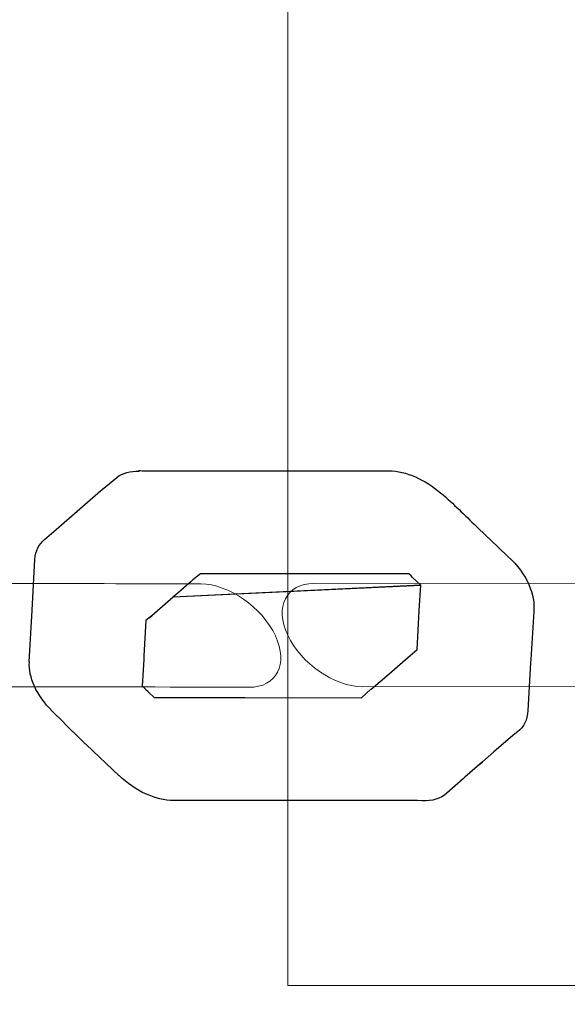
# Model space of a CAD drawing. Units: centimetres. Extents: x -9.5 to 2.4, y 1.7 to 14.3.
# Drawn here: x -1.6 to -1.5, y 6 to 6.1 of the extents above; entities that cross this region are included whole.
import ezdxf

# ---------------------------------------------------------------- set-up
doc = ezdxf.new("R2010")
doc.units = ezdxf.units.CM
doc.header["$MEASUREMENT"] = 0
doc.layers.add('Layer 1', color=7, linetype='Continuous')

msp = doc.modelspace()

# ---------------------------------------------------------------- linework, layer by layer
at = {"layer": 'Layer 1', "color": 242, "lineweight": 25}
msp.add_open_spline([(0.95102, 13.04645), (0.96283, 12.99097), (0.96909, 12.93351), (0.96909, 12.87464), (0.96909, 12.87464), (0.96909, 12.87464), (0.96909, 11.71711), (0.96909, 11.71711), (0.96909, 11.71711), (1.26541, 11.44309), (1.45102, 11.05109), (1.45102, 10.61565), (1.45102, 10.61565), (1.45102, 10.61565), (1.45102, 10.5626), (1.45102, 10.5626), (1.45102, 10.5626), (2.03683, 10.28288), (2.44158, 9.685), (2.44158, 8.99254), (2.44158, 8.99254), (2.44158, 8.36334), (2.10739, 7.81222), (1.60684, 7.50692), (1.60684, 7.50692), (1.67412, 7.33648), (1.71108, 7.15077), (1.71108, 6.95642), (1.71108, 6.95642), (1.71108, 6.62341), (1.71108, 6.3112), (1.71108, 5.9782), (1.71108, 5.9782), (1.71108, 5.70623), (1.6387, 5.45117), (1.51215, 5.23122), (1.51215, 5.23122), (1.56112, 5.0831), (1.58762, 4.92476), (1.58762, 4.76022), (1.58762, 4.76022), (1.58762, 3.93179), (0.91605, 3.26022), (0.08762, 3.26022), (0.08762, 3.26022), (-0.19695, 3.26022), (-0.46859, 3.26022), (-0.75316, 3.26022), (-0.75316, 3.26022), (-1.06207, 3.26022), (-1.34913, 3.35365), (-1.58774, 3.51371), (-1.58774, 3.51371), (-1.58774, 3.51371), (-1.59105, 3.84023), (-1.59105, 3.84023), (-1.59105, 3.84023), (-1.59594, 3.83573), (-1.60087, 3.83125), (-1.60582, 3.82682), (-1.60582, 3.82682), (-1.60582, 3.82682), (-1.60582, 2.74476), (-1.60582, 2.74476), (-1.60582, 2.74476), (-1.60582, 2.194), (-2.05504, 1.74476), (-2.60582, 1.74476), (-2.60582, 1.74476), (-2.60582, 1.74476), (-3.12382, 1.74476), (-3.12382, 1.74476), (-3.12382, 1.74476), (-3.12382, 1.74476), (-3.12382, 1.74476), (-3.12382, 1.74476), (-3.12382, 1.74476), (-3.6746, 1.74476), (-4.12382, 2.19398), (-4.12382, 2.74476), (-4.12382, 2.74476), (-4.12382, 2.74476), (-4.12382, 3.82682), (-4.12382, 3.82682), (-4.12382, 3.82682), (-4.31254, 3.99574), (-4.45824, 4.21175), (-4.54246, 4.45636), (-4.54246, 4.45636), (-4.54246, 4.45636), (-6.66376, 4.45636), (-6.66376, 4.45636), (-6.66376, 4.45636), (-6.89107, 4.45636), (-7.10652, 4.50701), (-7.29957, 4.5975), (-7.29957, 4.5975), (-7.39597, 4.58246), (-7.49474, 4.5746), (-7.59536, 4.5746), (-7.59536, 4.5746), (-8.64674, 4.5746), (-9.49905, 5.42691), (-9.49905, 6.47829), (-9.49905, 6.47829), (-9.49905, 7.52967), (-8.64674, 8.38198), (-7.59536, 8.38198), (-7.59536, 8.38198), (-7.46184, 8.38198), (-7.33157, 8.36818), (-7.20581, 8.34202), (-7.20581, 8.34202), (-7.03769, 8.4072), (-6.85491, 8.44303), (-6.66376, 8.44303), (-6.66376, 8.44303), (-5.13486, 8.44303), (-5.60652, 8.31956), (-4.68894, 8.45752), (-4.68894, 8.45752), (-4.57268, 8.72764), (-4.37935, 8.95671), (-4.13665, 9.11718), (-4.13665, 9.11718), (-4.14134, 9.16856), (-4.14376, 9.2206), (-4.14376, 9.27321), (-4.14376, 9.27321), (-4.14376, 10.21497), (-3.38032, 10.97841), (-2.43856, 10.97841), (-2.43856, 10.97841), (-2.29914, 10.97841), (-2.16363, 10.96166), (-2.03392, 10.93008), (-2.03392, 10.93008), (-1.96821, 11.23804), (-1.80797, 11.51096), (-1.58505, 11.71711), (-1.58505, 11.71711), (-1.58505, 11.71711), (-1.58505, 12.87464), (-1.58505, 12.87464), (-1.58505, 12.87464), (-1.58505, 12.93351), (-1.57879, 12.99097), (-1.56698, 13.04645), (-1.56698, 13.04645), (-1.56698, 13.04645), (-1.56698, 13.31715), (-1.56698, 13.31715), (-1.56698, 13.31715), (-1.56698, 13.8679), (-1.11776, 14.31715), (-0.56698, 14.31715), (-0.56698, 14.31715), (-0.56698, 14.31715), (-0.04898, 14.31715), (-0.04898, 14.31715), (-0.04898, 14.31715), (-0.04898, 14.31715), (-0.04898, 14.31715), (-0.04898, 14.31715), (-0.04898, 14.31715), (0.5018, 14.31715), (0.95102, 13.86793), (0.95102, 13.31715), (0.95102, 13.31715), (0.95102, 13.31715), (0.95102, 13.04645), (0.95102, 13.04645)], degree=3, knots=[0, 0, 0, 0, 0.022727, 0.022727, 0.022727, 0.022727, 0.045455, 0.045455, 0.045455, 0.045455, 0.068182, 0.068182, 0.068182, 0.068182, 0.090909, 0.090909, 0.090909, 0.090909, 0.113636, 0.113636, 0.113636, 0.113636, 0.136364, 0.136364, 0.136364, 0.136364, 0.159091, 0.159091, 0.159091, 0.159091, 0.181818, 0.181818, 0.181818, 0.181818, 0.204545, 0.204545, 0.204545, 0.204545, 0.227273, 0.227273, 0.227273, 0.227273, 0.25, 0.25, 0.25, 0.25, 0.272727, 0.272727, 0.272727, 0.272727, 0.295455, 0.295455, 0.295455, 0.295455, 0.318182, 0.318182, 0.318182, 0.318182, 0.340909, 0.340909, 0.340909, 0.340909, 0.363636, 0.363636, 0.363636, 0.363636, 0.386364, 0.386364, 0.386364, 0.386364, 0.409091, 0.409091, 0.409091, 0.409091, 0.431818, 0.431818, 0.431818, 0.431818, 0.454545, 0.454545, 0.454545, 0.454545, 0.477273, 0.477273, 0.477273, 0.477273, 0.5, 0.5, 0.5, 0.5, 0.522727, 0.522727, 0.522727, 0.522727, 0.545455, 0.545455, 0.545455, 0.545455, 0.568182, 0.568182, 0.568182, 0.568182, 0.590909, 0.590909, 0.590909, 0.590909, 0.613636, 0.613636, 0.613636, 0.613636, 0.636364, 0.636364, 0.636364, 0.636364, 0.659091, 0.659091, 0.659091, 0.659091, 0.681818, 0.681818, 0.681818, 0.681818, 0.704545, 0.704545, 0.704545, 0.704545, 0.727273, 0.727273, 0.727273, 0.727273, 0.75, 0.75, 0.75, 0.75, 0.772727, 0.772727, 0.772727, 0.772727, 0.795455, 0.795455, 0.795455, 0.795455, 0.818182, 0.818182, 0.818182, 0.818182, 0.840909, 0.840909, 0.840909, 0.840909, 0.863636, 0.863636, 0.863636, 0.863636, 0.886364, 0.886364, 0.886364, 0.886364, 0.909091, 0.909091, 0.909091, 0.909091, 0.931818, 0.931818, 0.931818, 0.931818, 0.954545, 0.954545, 0.954545, 0.954545, 1, 1, 1, 1], dxfattribs=at)
at = {"layer": 'Layer 1', "color": 7, "lineweight": 9}
for points, knots in [([(-1.55617, 6.95613), (-1.55617, 6.95613), (-1.41285, 6.95613), (-1.41285, 6.95613), (-1.41285, 6.95613), (-1.41285, 6.95613), (-1.41285, 5.97792), (-1.41285, 5.97792), (-1.41285, 5.97792), (-1.41285, 5.97792), (-1.55617, 5.97792), (-1.55617, 5.97792), (-1.55617, 5.97792), (-1.55617, 5.97792), (-1.55617, 6.95613), (-1.55617, 6.95613)], [0, 0, 0, 0, 0.2, 0.2, 0.2, 0.2, 0.4, 0.4, 0.4, 0.4, 0.6, 0.6, 0.6, 0.6, 1, 1, 1, 1]), ([(-1.56106, 6.01515), (-1.55758, 6.01514), (-1.55609, 6.01803), (-1.55774, 6.02159), (-1.55774, 6.02159), (-1.55939, 6.02515), (-1.56357, 6.02806), (-1.56706, 6.02807), (-1.56706, 6.02807), (-1.57953, 6.02812), (-1.59916, 6.0281), (-1.61876, 6.0281), (-1.61876, 6.0281), (-1.61876, 6.0281), (-1.62377, 6.02809), (-1.62377, 6.02809), (-1.62377, 6.02809), (-1.62723, 6.02809), (-1.62869, 6.02519), (-1.62703, 6.02164), (-1.62703, 6.02164), (-1.62538, 6.0181), (-1.62119, 6.01521), (-1.61773, 6.01521), (-1.61773, 6.01521), (-1.61773, 6.01521), (-1.61272, 6.01522), (-1.61272, 6.01522), (-1.61272, 6.01522), (-1.59791, 6.01522), (-1.58309, 6.01524), (-1.56106, 6.01515)], [0, 0, 0, 0, 0.111111, 0.111111, 0.111111, 0.111111, 0.222222, 0.222222, 0.222222, 0.222222, 0.333333, 0.333333, 0.333333, 0.333333, 0.444444, 0.444444, 0.444444, 0.444444, 0.555556, 0.555556, 0.555556, 0.555556, 0.666667, 0.666667, 0.666667, 0.666667, 0.777778, 0.777778, 0.777778, 0.777778, 1, 1, 1, 1]), ([(-1.49026, 6.01527), (-1.4868, 6.01527), (-1.48534, 6.01817), (-1.487, 6.02172), (-1.487, 6.02172), (-1.48865, 6.02527), (-1.49283, 6.02815), (-1.4963, 6.02815), (-1.4963, 6.02815), (-1.4963, 6.02815), (-1.55294, 6.02811), (-1.55294, 6.02811), (-1.55294, 6.02811), (-1.5564, 6.02811), (-1.55786, 6.02521), (-1.5562, 6.02166), (-1.5562, 6.02166), (-1.55454, 6.01811), (-1.55036, 6.01523), (-1.5469, 6.01523), (-1.5469, 6.01523), (-1.5469, 6.01523), (-1.49026, 6.01527), (-1.49026, 6.01527)], [0, 0, 0, 0, 0.142857, 0.142857, 0.142857, 0.142857, 0.285714, 0.285714, 0.285714, 0.285714, 0.428571, 0.428571, 0.428571, 0.428571, 0.571429, 0.571429, 0.571429, 0.571429, 0.714286, 0.714286, 0.714286, 0.714286, 1, 1, 1, 1])]:
    msp.add_open_spline(points, degree=3, knots=knots, dxfattribs=at)
at = {"layer": 'Layer 1', "color": 7}
for points, knots in [([(-1.52585, 6.01863), (-1.52585, 6.01863), (-1.5255, 6.02464), (-1.5255, 6.02464), (-1.5255, 6.02464), (-1.52522, 6.02665), (-1.52636, 6.02931), (-1.52867, 6.03147), (-1.52867, 6.03147), (-1.52867, 6.03147), (-1.52995, 6.03267), (-1.52995, 6.03267), (-1.52995, 6.03267), (-1.52995, 6.03267), (-1.53242, 6.03502), (-1.53242, 6.03502), (-1.53242, 6.03502), (-1.53242, 6.03502), (-1.53249, 6.03509), (-1.53249, 6.03509), (-1.53249, 6.03509), (-1.53249, 6.03509), (-1.53254, 6.03514), (-1.53254, 6.03514), (-1.53254, 6.03514), (-1.53254, 6.03514), (-1.53267, 6.03527), (-1.53267, 6.03527), (-1.53267, 6.03527), (-1.53408, 6.03665), (-1.53549, 6.03805), (-1.53712, 6.03945), (-1.53712, 6.03945), (-1.53712, 6.03945), (-1.53713, 6.03945), (-1.53713, 6.03945), (-1.53713, 6.03945), (-1.53713, 6.03945), (-1.53714, 6.03944), (-1.53714, 6.03944), (-1.53714, 6.03944), (-1.53904, 6.04108), (-1.54145, 6.04219), (-1.54355, 6.0422), (-1.54355, 6.0422), (-1.54355, 6.0422), (-1.55815, 6.0422), (-1.55815, 6.0422), (-1.55815, 6.0422), (-1.55815, 6.0422), (-1.57439, 6.04221), (-1.57439, 6.04221), (-1.57439, 6.04221), (-1.57439, 6.04221), (-1.57456, 6.04223), (-1.57456, 6.04223), (-1.57456, 6.04223), (-1.57456, 6.04223), (-1.57477, 6.04223), (-1.57477, 6.04223), (-1.57477, 6.04223), (-1.57477, 6.04223), (-1.57474, 6.04217), (-1.57474, 6.04217), (-1.57474, 6.04217), (-1.57582, 6.04218), (-1.57683, 6.04194), (-1.57755, 6.04135), (-1.57755, 6.04135), (-1.57755, 6.04135), (-1.57982, 6.03948), (-1.57982, 6.03948), (-1.57982, 6.03948), (-1.57982, 6.03948), (-1.57981, 6.03947), (-1.57981, 6.03947), (-1.57981, 6.03947), (-1.57981, 6.03947), (-1.57991, 6.0394), (-1.57991, 6.0394), (-1.57991, 6.0394), (-1.57991, 6.0394), (-1.58216, 6.03743), (-1.58216, 6.03743), (-1.58216, 6.03743), (-1.58216, 6.03743), (-1.58511, 6.03488), (-1.58511, 6.03488), (-1.58511, 6.03488), (-1.58511, 6.03488), (-1.58658, 6.03363), (-1.58658, 6.03363), (-1.58658, 6.03363), (-1.58658, 6.03363), (-1.58654, 6.0336), (-1.58654, 6.0336), (-1.58654, 6.0336), (-1.58724, 6.03303), (-1.58769, 6.03221), (-1.58775, 6.03113), (-1.58775, 6.03113), (-1.58775, 6.03113), (-1.5881, 6.0248), (-1.5881, 6.0248), (-1.5881, 6.0248), (-1.5881, 6.0248), (-1.58812, 6.02474), (-1.58812, 6.02474), (-1.58812, 6.02474), (-1.58812, 6.02474), (-1.58849, 6.01833), (-1.58849, 6.01833), (-1.58849, 6.01833), (-1.58849, 6.01833), (-1.58845, 6.01831), (-1.58845, 6.01831), (-1.58845, 6.01831), (-1.58857, 6.01645), (-1.58759, 6.01416), (-1.58559, 6.01217), (-1.58559, 6.01217), (-1.58559, 6.01217), (-1.5842, 6.01079), (-1.5842, 6.01079), (-1.5842, 6.01079), (-1.5842, 6.01079), (-1.58412, 6.01071), (-1.58412, 6.01071), (-1.58412, 6.01071), (-1.58412, 6.01071), (-1.58405, 6.01064), (-1.58405, 6.01064), (-1.58405, 6.01064), (-1.58405, 6.01064), (-1.58189, 6.00852), (-1.58189, 6.00852), (-1.58189, 6.00852), (-1.58189, 6.00852), (-1.58147, 6.0081), (-1.58147, 6.0081), (-1.58147, 6.0081), (-1.58147, 6.0081), (-1.58141, 6.00804), (-1.58141, 6.00804), (-1.58141, 6.00804), (-1.58141, 6.00804), (-1.5814, 6.00805), (-1.5814, 6.00805), (-1.5814, 6.00805), (-1.5814, 6.00805), (-1.58134, 6.008), (-1.58134, 6.008), (-1.58134, 6.008), (-1.58134, 6.008), (-1.57725, 6.00411), (-1.57725, 6.00411), (-1.57725, 6.00411), (-1.57725, 6.00411), (-1.57725, 6.00412), (-1.57725, 6.00412), (-1.57725, 6.00412), (-1.57528, 6.00224), (-1.57271, 6.001), (-1.57042, 6.001), (-1.57042, 6.001), (-1.57042, 6.001), (-1.55556, 6.00099), (-1.55556, 6.00099), (-1.55556, 6.00099), (-1.55556, 6.00099), (-1.54, 6.00099), (-1.54, 6.00099), (-1.54, 6.00099), (-1.54, 6.00099), (-1.53943, 6.00097), (-1.53943, 6.00097), (-1.53943, 6.00097), (-1.53819, 6.00091), (-1.5371, 6.00124), (-1.53632, 6.00193), (-1.53632, 6.00193), (-1.53632, 6.00193), (-1.53428, 6.00376), (-1.53428, 6.00376), (-1.53428, 6.00376), (-1.53428, 6.00376), (-1.53418, 6.00385), (-1.53418, 6.00385), (-1.53418, 6.00385), (-1.53418, 6.00385), (-1.53409, 6.00393), (-1.53409, 6.00393), (-1.53409, 6.00393), (-1.53409, 6.00393), (-1.5341, 6.00394), (-1.5341, 6.00394), (-1.5341, 6.00394), (-1.5341, 6.00394), (-1.53222, 6.00556), (-1.53222, 6.00556), (-1.53222, 6.00556), (-1.53222, 6.00556), (-1.53188, 6.00585), (-1.53188, 6.00585), (-1.53188, 6.00585), (-1.53188, 6.00585), (-1.53047, 6.00707), (-1.53047, 6.00707), (-1.53047, 6.00707), (-1.53047, 6.00707), (-1.53022, 6.0073), (-1.53022, 6.0073), (-1.53022, 6.0073), (-1.53022, 6.0073), (-1.5302, 6.00732), (-1.5302, 6.00732), (-1.5302, 6.00732), (-1.5302, 6.00732), (-1.52781, 6.00937), (-1.52781, 6.00937), (-1.52781, 6.00937), (-1.52781, 6.00937), (-1.52765, 6.00948), (-1.52765, 6.00948), (-1.52765, 6.00948), (-1.52765, 6.00948), (-1.52763, 6.0095), (-1.52763, 6.0095), (-1.52763, 6.0095), (-1.52763, 6.0095), (-1.5275, 6.00959), (-1.5275, 6.00959), (-1.5275, 6.00959), (-1.52673, 6.01018), (-1.52628, 6.01109), (-1.52622, 6.01224), (-1.52622, 6.01224), (-1.52622, 6.01224), (-1.52588, 6.01822), (-1.52588, 6.01822), (-1.52588, 6.01822), (-1.52588, 6.01822), (-1.52585, 6.01863), (-1.52585, 6.01863)], [0, 0, 0, 0, 0.016129, 0.016129, 0.016129, 0.016129, 0.032258, 0.032258, 0.032258, 0.032258, 0.048387, 0.048387, 0.048387, 0.048387, 0.064516, 0.064516, 0.064516, 0.064516, 0.080645, 0.080645, 0.080645, 0.080645, 0.096774, 0.096774, 0.096774, 0.096774, 0.112903, 0.112903, 0.112903, 0.112903, 0.129032, 0.129032, 0.129032, 0.129032, 0.145161, 0.145161, 0.145161, 0.145161, 0.16129, 0.16129, 0.16129, 0.16129, 0.177419, 0.177419, 0.177419, 0.177419, 0.193548, 0.193548, 0.193548, 0.193548, 0.209677, 0.209677, 0.209677, 0.209677, 0.225806, 0.225806, 0.225806, 0.225806, 0.241935, 0.241935, 0.241935, 0.241935, 0.258065, 0.258065, 0.258065, 0.258065, 0.274194, 0.274194, 0.274194, 0.274194, 0.290323, 0.290323, 0.290323, 0.290323, 0.306452, 0.306452, 0.306452, 0.306452, 0.322581, 0.322581, 0.322581, 0.322581, 0.33871, 0.33871, 0.33871, 0.33871, 0.354839, 0.354839, 0.354839, 0.354839, 0.370968, 0.370968, 0.370968, 0.370968, 0.387097, 0.387097, 0.387097, 0.387097, 0.403226, 0.403226, 0.403226, 0.403226, 0.419355, 0.419355, 0.419355, 0.419355, 0.435484, 0.435484, 0.435484, 0.435484, 0.451613, 0.451613, 0.451613, 0.451613, 0.467742, 0.467742, 0.467742, 0.467742, 0.483871, 0.483871, 0.483871, 0.483871, 0.5, 0.5, 0.5, 0.5, 0.516129, 0.516129, 0.516129, 0.516129, 0.532258, 0.532258, 0.532258, 0.532258, 0.548387, 0.548387, 0.548387, 0.548387, 0.564516, 0.564516, 0.564516, 0.564516, 0.580645, 0.580645, 0.580645, 0.580645, 0.596774, 0.596774, 0.596774, 0.596774, 0.612903, 0.612903, 0.612903, 0.612903, 0.629032, 0.629032, 0.629032, 0.629032, 0.645161, 0.645161, 0.645161, 0.645161, 0.66129, 0.66129, 0.66129, 0.66129, 0.677419, 0.677419, 0.677419, 0.677419, 0.693548, 0.693548, 0.693548, 0.693548, 0.709677, 0.709677, 0.709677, 0.709677, 0.725806, 0.725806, 0.725806, 0.725806, 0.741935, 0.741935, 0.741935, 0.741935, 0.758065, 0.758065, 0.758065, 0.758065, 0.774194, 0.774194, 0.774194, 0.774194, 0.790323, 0.790323, 0.790323, 0.790323, 0.806452, 0.806452, 0.806452, 0.806452, 0.822581, 0.822581, 0.822581, 0.822581, 0.83871, 0.83871, 0.83871, 0.83871, 0.854839, 0.854839, 0.854839, 0.854839, 0.870968, 0.870968, 0.870968, 0.870968, 0.887097, 0.887097, 0.887097, 0.887097, 0.903226, 0.903226, 0.903226, 0.903226, 0.919355, 0.919355, 0.919355, 0.919355, 0.935484, 0.935484, 0.935484, 0.935484, 0.951613, 0.951613, 0.951613, 0.951613, 0.967742, 0.967742, 0.967742, 0.967742, 1, 1, 1, 1]), ([(-1.53242, 6.03502), (-1.53242, 6.03502), (-1.53246, 6.03506), (-1.53246, 6.03506), (-1.53246, 6.03506), (-1.53246, 6.03506), (-1.53251, 6.0351), (-1.53251, 6.0351), (-1.53251, 6.0351), (-1.53251, 6.0351), (-1.53242, 6.03502), (-1.53242, 6.03502)], [0, 0, 0, 0, 0.25, 0.25, 0.25, 0.25, 0.5, 0.5, 0.5, 0.5, 1, 1, 1, 1]), ([(-1.53246, 6.03506), (-1.53246, 6.03506), (-1.53249, 6.03509), (-1.53249, 6.03509), (-1.53249, 6.03509), (-1.53249, 6.03509), (-1.53246, 6.03506), (-1.53246, 6.03506)], [0, 0, 0, 0, 0.333333, 0.333333, 0.333333, 0.333333, 1, 1, 1, 1]), ([(-1.57048, 6.02644), (-1.57048, 6.02644), (-1.57018, 6.0267), (-1.57018, 6.0267), (-1.57018, 6.0267), (-1.57018, 6.0267), (-1.56826, 6.02838), (-1.56826, 6.02838), (-1.56826, 6.02838), (-1.56826, 6.02838), (-1.56822, 6.02842), (-1.56822, 6.02842), (-1.56822, 6.02842), (-1.56822, 6.02842), (-1.56805, 6.02856), (-1.56805, 6.02856), (-1.56805, 6.02856), (-1.56805, 6.02856), (-1.5671, 6.02934), (-1.5671, 6.02934), (-1.5671, 6.02934), (-1.5671, 6.02934), (-1.55217, 6.02933), (-1.55217, 6.02933), (-1.55217, 6.02933), (-1.55217, 6.02933), (-1.54107, 6.02933), (-1.54107, 6.02933), (-1.54107, 6.02933), (-1.54107, 6.02933), (-1.5408, 6.02906), (-1.5408, 6.02906), (-1.5408, 6.02906), (-1.5408, 6.02906), (-1.54067, 6.02893), (-1.54067, 6.02893), (-1.54067, 6.02893), (-1.54067, 6.02893), (-1.54057, 6.02884), (-1.54057, 6.02884), (-1.54057, 6.02884), (-1.54057, 6.02884), (-1.5396, 6.0279), (-1.5396, 6.0279), (-1.5396, 6.0279), (-1.5396, 6.0279), (-1.57048, 6.02644), (-1.57048, 6.02644)], [0, 0, 0, 0, 0.076923, 0.076923, 0.076923, 0.076923, 0.153846, 0.153846, 0.153846, 0.153846, 0.230769, 0.230769, 0.230769, 0.230769, 0.307692, 0.307692, 0.307692, 0.307692, 0.384615, 0.384615, 0.384615, 0.384615, 0.461538, 0.461538, 0.461538, 0.461538, 0.538462, 0.538462, 0.538462, 0.538462, 0.615385, 0.615385, 0.615385, 0.615385, 0.692308, 0.692308, 0.692308, 0.692308, 0.769231, 0.769231, 0.769231, 0.769231, 0.846154, 0.846154, 0.846154, 0.846154, 1, 1, 1, 1]), ([(-1.56826, 6.02838), (-1.56826, 6.02838), (-1.56823, 6.02841), (-1.56823, 6.02841), (-1.56823, 6.02841), (-1.56823, 6.02841), (-1.56822, 6.02842), (-1.56822, 6.02842), (-1.56822, 6.02842), (-1.56822, 6.02842), (-1.56826, 6.02838), (-1.56826, 6.02838)], [0, 0, 0, 0, 0.25, 0.25, 0.25, 0.25, 0.5, 0.5, 0.5, 0.5, 1, 1, 1, 1]), ([(-1.5396, 6.0279), (-1.5396, 6.0279), (-1.53979, 6.02474), (-1.53979, 6.02474), (-1.53979, 6.02474), (-1.53979, 6.02474), (-1.53979, 6.02469), (-1.53979, 6.02469), (-1.53979, 6.02469), (-1.53979, 6.02469), (-1.54006, 6.01987), (-1.54006, 6.01987), (-1.54006, 6.01987), (-1.54006, 6.01987), (-1.54185, 6.01833), (-1.54185, 6.01833), (-1.54185, 6.01833), (-1.54185, 6.01833), (-1.54187, 6.01831), (-1.54187, 6.01831), (-1.54187, 6.01831), (-1.54187, 6.01831), (-1.54355, 6.01684), (-1.54355, 6.01684), (-1.54355, 6.01684), (-1.54355, 6.01684), (-1.54577, 6.01493), (-1.54577, 6.01493), (-1.54577, 6.01493), (-1.54577, 6.01493), (-1.5458, 6.01489), (-1.5458, 6.01489), (-1.5458, 6.01489), (-1.5458, 6.01489), (-1.54581, 6.0149), (-1.54581, 6.0149), (-1.54581, 6.0149), (-1.54581, 6.0149), (-1.54698, 6.01385), (-1.54698, 6.01385), (-1.54698, 6.01385), (-1.54698, 6.01385), (-1.56154, 6.01386), (-1.56154, 6.01386), (-1.56154, 6.01386), (-1.56154, 6.01386), (-1.57286, 6.01386), (-1.57286, 6.01386), (-1.57286, 6.01386), (-1.57286, 6.01386), (-1.57357, 6.01454), (-1.57357, 6.01454), (-1.57357, 6.01454), (-1.57357, 6.01454), (-1.57362, 6.01458), (-1.57362, 6.01458), (-1.57362, 6.01458), (-1.57362, 6.01458), (-1.57361, 6.01459), (-1.57361, 6.01459), (-1.57361, 6.01459), (-1.57361, 6.01459), (-1.57368, 6.01465), (-1.57368, 6.01465), (-1.57368, 6.01465), (-1.57368, 6.01465), (-1.57388, 6.01484), (-1.57388, 6.01484), (-1.57388, 6.01484), (-1.57388, 6.01484), (-1.57437, 6.01532), (-1.57437, 6.01532), (-1.57437, 6.01532), (-1.57437, 6.01532), (-1.57417, 6.01862), (-1.57417, 6.01862), (-1.57417, 6.01862), (-1.57417, 6.01862), (-1.57415, 6.01909), (-1.57415, 6.01909), (-1.57415, 6.01909), (-1.57415, 6.01909), (-1.5739, 6.02349), (-1.5739, 6.02349), (-1.5739, 6.02349), (-1.5739, 6.02349), (-1.5735, 6.02383), (-1.5735, 6.02383), (-1.5735, 6.02383), (-1.5735, 6.02383), (-1.57318, 6.0241), (-1.57318, 6.0241), (-1.57318, 6.0241), (-1.57318, 6.0241), (-1.5705, 6.02642), (-1.5705, 6.02642), (-1.5705, 6.02642), (-1.5705, 6.02642), (-1.5396, 6.0279), (-1.5396, 6.0279)], [0, 0, 0, 0, 0.038462, 0.038462, 0.038462, 0.038462, 0.076923, 0.076923, 0.076923, 0.076923, 0.115385, 0.115385, 0.115385, 0.115385, 0.153846, 0.153846, 0.153846, 0.153846, 0.192308, 0.192308, 0.192308, 0.192308, 0.230769, 0.230769, 0.230769, 0.230769, 0.269231, 0.269231, 0.269231, 0.269231, 0.307692, 0.307692, 0.307692, 0.307692, 0.346154, 0.346154, 0.346154, 0.346154, 0.384615, 0.384615, 0.384615, 0.384615, 0.423077, 0.423077, 0.423077, 0.423077, 0.461538, 0.461538, 0.461538, 0.461538, 0.5, 0.5, 0.5, 0.5, 0.538462, 0.538462, 0.538462, 0.538462, 0.576923, 0.576923, 0.576923, 0.576923, 0.615385, 0.615385, 0.615385, 0.615385, 0.653846, 0.653846, 0.653846, 0.653846, 0.692308, 0.692308, 0.692308, 0.692308, 0.730769, 0.730769, 0.730769, 0.730769, 0.769231, 0.769231, 0.769231, 0.769231, 0.807692, 0.807692, 0.807692, 0.807692, 0.846154, 0.846154, 0.846154, 0.846154, 0.884615, 0.884615, 0.884615, 0.884615, 0.923077, 0.923077, 0.923077, 0.923077, 1, 1, 1, 1]), ([(-1.57348, 6.02385), (-1.57348, 6.02385), (-1.57318, 6.0241), (-1.57318, 6.0241), (-1.57318, 6.0241), (-1.57318, 6.0241), (-1.57348, 6.02385), (-1.57348, 6.02385)], [0, 0, 0, 0, 0.333333, 0.333333, 0.333333, 0.333333, 1, 1, 1, 1]), ([(-1.53222, 6.00556), (-1.53222, 6.00556), (-1.5319, 6.00583), (-1.5319, 6.00583), (-1.5319, 6.00583), (-1.5319, 6.00583), (-1.53222, 6.00556), (-1.53222, 6.00556)], [0, 0, 0, 0, 0.333333, 0.333333, 0.333333, 0.333333, 1, 1, 1, 1])]:
    msp.add_open_spline(points, degree=3, knots=knots, dxfattribs=at)
at = {"layer": 'Layer 1', "color": 250, "lineweight": 9}
for points, knots in [([(-1.52585, 6.01863), (-1.52585, 6.01863), (-1.5255, 6.02464), (-1.5255, 6.02464), (-1.5255, 6.02464), (-1.52522, 6.02665), (-1.52636, 6.02931), (-1.52867, 6.03147), (-1.52867, 6.03147), (-1.52867, 6.03147), (-1.52995, 6.03267), (-1.52995, 6.03267), (-1.52995, 6.03267), (-1.52995, 6.03267), (-1.53242, 6.03502), (-1.53242, 6.03502), (-1.53242, 6.03502), (-1.53242, 6.03502), (-1.53249, 6.03509), (-1.53249, 6.03509), (-1.53249, 6.03509), (-1.53249, 6.03509), (-1.53254, 6.03514), (-1.53254, 6.03514), (-1.53254, 6.03514), (-1.53254, 6.03514), (-1.53267, 6.03527), (-1.53267, 6.03527), (-1.53267, 6.03527), (-1.53408, 6.03665), (-1.53549, 6.03805), (-1.53712, 6.03945), (-1.53712, 6.03945), (-1.53712, 6.03945), (-1.53713, 6.03945), (-1.53713, 6.03945), (-1.53713, 6.03945), (-1.53713, 6.03945), (-1.53714, 6.03944), (-1.53714, 6.03944), (-1.53714, 6.03944), (-1.53904, 6.04108), (-1.54145, 6.04219), (-1.54355, 6.0422), (-1.54355, 6.0422), (-1.54355, 6.0422), (-1.55815, 6.0422), (-1.55815, 6.0422), (-1.55815, 6.0422), (-1.55815, 6.0422), (-1.57439, 6.04221), (-1.57439, 6.04221), (-1.57439, 6.04221), (-1.57439, 6.04221), (-1.57456, 6.04223), (-1.57456, 6.04223), (-1.57456, 6.04223), (-1.57456, 6.04223), (-1.57477, 6.04223), (-1.57477, 6.04223), (-1.57477, 6.04223), (-1.57477, 6.04223), (-1.57474, 6.04217), (-1.57474, 6.04217), (-1.57474, 6.04217), (-1.57582, 6.04218), (-1.57683, 6.04194), (-1.57755, 6.04135), (-1.57755, 6.04135), (-1.57755, 6.04135), (-1.57982, 6.03948), (-1.57982, 6.03948), (-1.57982, 6.03948), (-1.57982, 6.03948), (-1.57981, 6.03947), (-1.57981, 6.03947), (-1.57981, 6.03947), (-1.57981, 6.03947), (-1.57991, 6.0394), (-1.57991, 6.0394), (-1.57991, 6.0394), (-1.57991, 6.0394), (-1.58216, 6.03743), (-1.58216, 6.03743), (-1.58216, 6.03743), (-1.58216, 6.03743), (-1.58511, 6.03488), (-1.58511, 6.03488), (-1.58511, 6.03488), (-1.58511, 6.03488), (-1.58658, 6.03363), (-1.58658, 6.03363), (-1.58658, 6.03363), (-1.58658, 6.03363), (-1.58654, 6.0336), (-1.58654, 6.0336), (-1.58654, 6.0336), (-1.58724, 6.03303), (-1.58769, 6.03221), (-1.58775, 6.03113), (-1.58775, 6.03113), (-1.58775, 6.03113), (-1.5881, 6.0248), (-1.5881, 6.0248), (-1.5881, 6.0248), (-1.5881, 6.0248), (-1.58812, 6.02474), (-1.58812, 6.02474), (-1.58812, 6.02474), (-1.58812, 6.02474), (-1.58849, 6.01833), (-1.58849, 6.01833), (-1.58849, 6.01833), (-1.58849, 6.01833), (-1.58845, 6.01831), (-1.58845, 6.01831), (-1.58845, 6.01831), (-1.58857, 6.01645), (-1.58759, 6.01416), (-1.58559, 6.01217), (-1.58559, 6.01217), (-1.58559, 6.01217), (-1.5842, 6.01079), (-1.5842, 6.01079), (-1.5842, 6.01079), (-1.5842, 6.01079), (-1.58412, 6.01071), (-1.58412, 6.01071), (-1.58412, 6.01071), (-1.58412, 6.01071), (-1.58405, 6.01064), (-1.58405, 6.01064), (-1.58405, 6.01064), (-1.58405, 6.01064), (-1.58189, 6.00852), (-1.58189, 6.00852), (-1.58189, 6.00852), (-1.58189, 6.00852), (-1.58147, 6.0081), (-1.58147, 6.0081), (-1.58147, 6.0081), (-1.58147, 6.0081), (-1.58141, 6.00804), (-1.58141, 6.00804), (-1.58141, 6.00804), (-1.58141, 6.00804), (-1.5814, 6.00805), (-1.5814, 6.00805), (-1.5814, 6.00805), (-1.5814, 6.00805), (-1.58134, 6.008), (-1.58134, 6.008), (-1.58134, 6.008), (-1.58134, 6.008), (-1.57725, 6.00411), (-1.57725, 6.00411), (-1.57725, 6.00411), (-1.57725, 6.00411), (-1.57725, 6.00412), (-1.57725, 6.00412), (-1.57725, 6.00412), (-1.57528, 6.00224), (-1.57271, 6.001), (-1.57042, 6.001), (-1.57042, 6.001), (-1.57042, 6.001), (-1.55556, 6.00099), (-1.55556, 6.00099), (-1.55556, 6.00099), (-1.55556, 6.00099), (-1.54, 6.00099), (-1.54, 6.00099), (-1.54, 6.00099), (-1.54, 6.00099), (-1.53943, 6.00097), (-1.53943, 6.00097), (-1.53943, 6.00097), (-1.53819, 6.00091), (-1.5371, 6.00124), (-1.53632, 6.00193), (-1.53632, 6.00193), (-1.53632, 6.00193), (-1.53428, 6.00376), (-1.53428, 6.00376), (-1.53428, 6.00376), (-1.53428, 6.00376), (-1.53418, 6.00385), (-1.53418, 6.00385), (-1.53418, 6.00385), (-1.53418, 6.00385), (-1.53409, 6.00393), (-1.53409, 6.00393), (-1.53409, 6.00393), (-1.53409, 6.00393), (-1.5341, 6.00394), (-1.5341, 6.00394), (-1.5341, 6.00394), (-1.5341, 6.00394), (-1.53222, 6.00556), (-1.53222, 6.00556), (-1.53222, 6.00556), (-1.53222, 6.00556), (-1.53188, 6.00585), (-1.53188, 6.00585), (-1.53188, 6.00585), (-1.53188, 6.00585), (-1.53047, 6.00707), (-1.53047, 6.00707), (-1.53047, 6.00707), (-1.53047, 6.00707), (-1.53022, 6.0073), (-1.53022, 6.0073), (-1.53022, 6.0073), (-1.53022, 6.0073), (-1.5302, 6.00732), (-1.5302, 6.00732), (-1.5302, 6.00732), (-1.5302, 6.00732), (-1.52781, 6.00937), (-1.52781, 6.00937), (-1.52781, 6.00937), (-1.52781, 6.00937), (-1.52765, 6.00948), (-1.52765, 6.00948), (-1.52765, 6.00948), (-1.52765, 6.00948), (-1.52763, 6.0095), (-1.52763, 6.0095), (-1.52763, 6.0095), (-1.52763, 6.0095), (-1.5275, 6.00959), (-1.5275, 6.00959), (-1.5275, 6.00959), (-1.52673, 6.01018), (-1.52628, 6.01109), (-1.52622, 6.01224), (-1.52622, 6.01224), (-1.52622, 6.01224), (-1.52588, 6.01822), (-1.52588, 6.01822), (-1.52588, 6.01822), (-1.52588, 6.01822), (-1.52585, 6.01863), (-1.52585, 6.01863)], [0, 0, 0, 0, 0.016129, 0.016129, 0.016129, 0.016129, 0.032258, 0.032258, 0.032258, 0.032258, 0.048387, 0.048387, 0.048387, 0.048387, 0.064516, 0.064516, 0.064516, 0.064516, 0.080645, 0.080645, 0.080645, 0.080645, 0.096774, 0.096774, 0.096774, 0.096774, 0.112903, 0.112903, 0.112903, 0.112903, 0.129032, 0.129032, 0.129032, 0.129032, 0.145161, 0.145161, 0.145161, 0.145161, 0.16129, 0.16129, 0.16129, 0.16129, 0.177419, 0.177419, 0.177419, 0.177419, 0.193548, 0.193548, 0.193548, 0.193548, 0.209677, 0.209677, 0.209677, 0.209677, 0.225806, 0.225806, 0.225806, 0.225806, 0.241935, 0.241935, 0.241935, 0.241935, 0.258065, 0.258065, 0.258065, 0.258065, 0.274194, 0.274194, 0.274194, 0.274194, 0.290323, 0.290323, 0.290323, 0.290323, 0.306452, 0.306452, 0.306452, 0.306452, 0.322581, 0.322581, 0.322581, 0.322581, 0.33871, 0.33871, 0.33871, 0.33871, 0.354839, 0.354839, 0.354839, 0.354839, 0.370968, 0.370968, 0.370968, 0.370968, 0.387097, 0.387097, 0.387097, 0.387097, 0.403226, 0.403226, 0.403226, 0.403226, 0.419355, 0.419355, 0.419355, 0.419355, 0.435484, 0.435484, 0.435484, 0.435484, 0.451613, 0.451613, 0.451613, 0.451613, 0.467742, 0.467742, 0.467742, 0.467742, 0.483871, 0.483871, 0.483871, 0.483871, 0.5, 0.5, 0.5, 0.5, 0.516129, 0.516129, 0.516129, 0.516129, 0.532258, 0.532258, 0.532258, 0.532258, 0.548387, 0.548387, 0.548387, 0.548387, 0.564516, 0.564516, 0.564516, 0.564516, 0.580645, 0.580645, 0.580645, 0.580645, 0.596774, 0.596774, 0.596774, 0.596774, 0.612903, 0.612903, 0.612903, 0.612903, 0.629032, 0.629032, 0.629032, 0.629032, 0.645161, 0.645161, 0.645161, 0.645161, 0.66129, 0.66129, 0.66129, 0.66129, 0.677419, 0.677419, 0.677419, 0.677419, 0.693548, 0.693548, 0.693548, 0.693548, 0.709677, 0.709677, 0.709677, 0.709677, 0.725806, 0.725806, 0.725806, 0.725806, 0.741935, 0.741935, 0.741935, 0.741935, 0.758065, 0.758065, 0.758065, 0.758065, 0.774194, 0.774194, 0.774194, 0.774194, 0.790323, 0.790323, 0.790323, 0.790323, 0.806452, 0.806452, 0.806452, 0.806452, 0.822581, 0.822581, 0.822581, 0.822581, 0.83871, 0.83871, 0.83871, 0.83871, 0.854839, 0.854839, 0.854839, 0.854839, 0.870968, 0.870968, 0.870968, 0.870968, 0.887097, 0.887097, 0.887097, 0.887097, 0.903226, 0.903226, 0.903226, 0.903226, 0.919355, 0.919355, 0.919355, 0.919355, 0.935484, 0.935484, 0.935484, 0.935484, 0.951613, 0.951613, 0.951613, 0.951613, 0.967742, 0.967742, 0.967742, 0.967742, 1, 1, 1, 1]), ([(-1.53242, 6.03502), (-1.53242, 6.03502), (-1.53246, 6.03506), (-1.53246, 6.03506), (-1.53246, 6.03506), (-1.53246, 6.03506), (-1.53251, 6.0351), (-1.53251, 6.0351)], [0, 0, 0, 0, 0.333333, 0.333333, 0.333333, 0.333333, 1, 1, 1, 1]), ([(-1.57048, 6.02644), (-1.57048, 6.02644), (-1.57018, 6.0267), (-1.57018, 6.0267), (-1.57018, 6.0267), (-1.57018, 6.0267), (-1.56826, 6.02838), (-1.56826, 6.02838), (-1.56826, 6.02838), (-1.56826, 6.02838), (-1.56822, 6.02842), (-1.56822, 6.02842), (-1.56822, 6.02842), (-1.56822, 6.02842), (-1.56805, 6.02856), (-1.56805, 6.02856), (-1.56805, 6.02856), (-1.56805, 6.02856), (-1.5671, 6.02934), (-1.5671, 6.02934), (-1.5671, 6.02934), (-1.5671, 6.02934), (-1.55217, 6.02933), (-1.55217, 6.02933), (-1.55217, 6.02933), (-1.55217, 6.02933), (-1.54107, 6.02933), (-1.54107, 6.02933), (-1.54107, 6.02933), (-1.54107, 6.02933), (-1.5408, 6.02906), (-1.5408, 6.02906), (-1.5408, 6.02906), (-1.5408, 6.02906), (-1.54067, 6.02893), (-1.54067, 6.02893), (-1.54067, 6.02893), (-1.54067, 6.02893), (-1.54057, 6.02884), (-1.54057, 6.02884), (-1.54057, 6.02884), (-1.54057, 6.02884), (-1.5396, 6.0279), (-1.5396, 6.0279)], [0, 0, 0, 0, 0.083333, 0.083333, 0.083333, 0.083333, 0.166667, 0.166667, 0.166667, 0.166667, 0.25, 0.25, 0.25, 0.25, 0.333333, 0.333333, 0.333333, 0.333333, 0.416667, 0.416667, 0.416667, 0.416667, 0.5, 0.5, 0.5, 0.5, 0.583333, 0.583333, 0.583333, 0.583333, 0.666667, 0.666667, 0.666667, 0.666667, 0.75, 0.75, 0.75, 0.75, 0.833333, 0.833333, 0.833333, 0.833333, 1, 1, 1, 1]), ([(-1.56826, 6.02838), (-1.56826, 6.02838), (-1.56823, 6.02841), (-1.56823, 6.02841), (-1.56823, 6.02841), (-1.56823, 6.02841), (-1.56822, 6.02842), (-1.56822, 6.02842)], [0, 0, 0, 0, 0.333333, 0.333333, 0.333333, 0.333333, 1, 1, 1, 1]), ([(-1.5396, 6.0279), (-1.5396, 6.0279), (-1.53979, 6.02474), (-1.53979, 6.02474), (-1.53979, 6.02474), (-1.53979, 6.02474), (-1.53979, 6.02469), (-1.53979, 6.02469), (-1.53979, 6.02469), (-1.53979, 6.02469), (-1.54006, 6.01987), (-1.54006, 6.01987), (-1.54006, 6.01987), (-1.54006, 6.01987), (-1.54185, 6.01833), (-1.54185, 6.01833), (-1.54185, 6.01833), (-1.54185, 6.01833), (-1.54187, 6.01831), (-1.54187, 6.01831), (-1.54187, 6.01831), (-1.54187, 6.01831), (-1.54355, 6.01684), (-1.54355, 6.01684), (-1.54355, 6.01684), (-1.54355, 6.01684), (-1.54577, 6.01493), (-1.54577, 6.01493), (-1.54577, 6.01493), (-1.54577, 6.01493), (-1.5458, 6.01489), (-1.5458, 6.01489), (-1.5458, 6.01489), (-1.5458, 6.01489), (-1.54581, 6.0149), (-1.54581, 6.0149), (-1.54581, 6.0149), (-1.54581, 6.0149), (-1.54698, 6.01385), (-1.54698, 6.01385), (-1.54698, 6.01385), (-1.54698, 6.01385), (-1.56154, 6.01386), (-1.56154, 6.01386), (-1.56154, 6.01386), (-1.56154, 6.01386), (-1.57286, 6.01386), (-1.57286, 6.01386), (-1.57286, 6.01386), (-1.57286, 6.01386), (-1.57357, 6.01454), (-1.57357, 6.01454), (-1.57357, 6.01454), (-1.57357, 6.01454), (-1.57362, 6.01458), (-1.57362, 6.01458), (-1.57362, 6.01458), (-1.57362, 6.01458), (-1.57361, 6.01459), (-1.57361, 6.01459), (-1.57361, 6.01459), (-1.57361, 6.01459), (-1.57368, 6.01465), (-1.57368, 6.01465), (-1.57368, 6.01465), (-1.57368, 6.01465), (-1.57388, 6.01484), (-1.57388, 6.01484), (-1.57388, 6.01484), (-1.57388, 6.01484), (-1.57437, 6.01532), (-1.57437, 6.01532), (-1.57437, 6.01532), (-1.57437, 6.01532), (-1.57417, 6.01862), (-1.57417, 6.01862), (-1.57417, 6.01862), (-1.57417, 6.01862), (-1.57415, 6.01909), (-1.57415, 6.01909), (-1.57415, 6.01909), (-1.57415, 6.01909), (-1.5739, 6.02349), (-1.5739, 6.02349), (-1.5739, 6.02349), (-1.5739, 6.02349), (-1.5735, 6.02383), (-1.5735, 6.02383), (-1.5735, 6.02383), (-1.5735, 6.02383), (-1.57318, 6.0241), (-1.57318, 6.0241), (-1.57318, 6.0241), (-1.57318, 6.0241), (-1.5705, 6.02642), (-1.5705, 6.02642)], [0, 0, 0, 0, 0.04, 0.04, 0.04, 0.04, 0.08, 0.08, 0.08, 0.08, 0.12, 0.12, 0.12, 0.12, 0.16, 0.16, 0.16, 0.16, 0.2, 0.2, 0.2, 0.2, 0.24, 0.24, 0.24, 0.24, 0.28, 0.28, 0.28, 0.28, 0.32, 0.32, 0.32, 0.32, 0.36, 0.36, 0.36, 0.36, 0.4, 0.4, 0.4, 0.4, 0.44, 0.44, 0.44, 0.44, 0.48, 0.48, 0.48, 0.48, 0.52, 0.52, 0.52, 0.52, 0.56, 0.56, 0.56, 0.56, 0.6, 0.6, 0.6, 0.6, 0.64, 0.64, 0.64, 0.64, 0.68, 0.68, 0.68, 0.68, 0.72, 0.72, 0.72, 0.72, 0.76, 0.76, 0.76, 0.76, 0.8, 0.8, 0.8, 0.8, 0.84, 0.84, 0.84, 0.84, 0.88, 0.88, 0.88, 0.88, 0.92, 0.92, 0.92, 0.92, 1, 1, 1, 1])]:
    msp.add_open_spline(points, degree=3, knots=knots, dxfattribs=at)
for points in [[(-1.53246, 6.03506), (-1.53246, 6.03506), (-1.53249, 6.03509), (-1.53249, 6.03509)], [(-1.57348, 6.02385), (-1.57348, 6.02385), (-1.57318, 6.0241), (-1.57318, 6.0241)], [(-1.53222, 6.00556), (-1.53222, 6.00556), (-1.5319, 6.00583), (-1.5319, 6.00583)]]:
    msp.add_open_spline(points, degree=3, dxfattribs=at)

doc.saveas('drawing.dxf')
